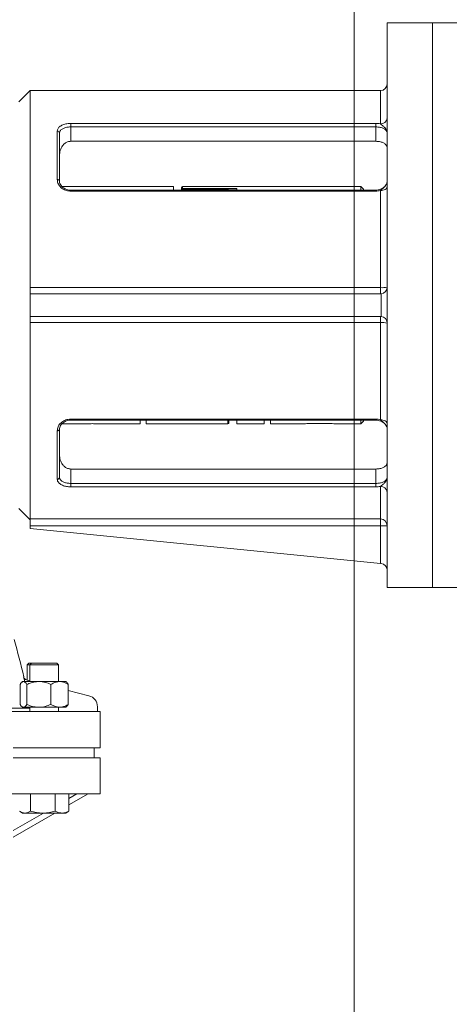
# Model space of a CAD drawing. Units: millimetres. Extents: x 286135 to 748335, y 299604 to 359004.
# Drawn here: x 530300 to 530490, y 335677 to 336113 of the extents above; entities that cross this region are included whole.
import ezdxf

# ---------------------------------------------------------------- set-up
doc = ezdxf.new("R2010")
doc.units = ezdxf.units.MM
doc.header["$LTSCALE"] = 1000
doc.header["$MEASUREMENT"] = 0
doc.linetypes.add('DASHED2', pattern=[9.525, 6.35, -3.175])
doc.layers.add('2细线层', color=4, linetype='CONTINUOUS', lineweight=35)
doc.layers.add('管道', color=5, linetype='CONTINUOUS', lineweight=13)

msp = doc.modelspace()

# ---------------------------------------------------------------- linework, layer by layer
at = {"layer": '2细线层', "color": 8, "lineweight": 15}
for p, q in [((530462.92394, 336111.35878), (530482.92394, 336111.35878)), ((530462.92394, 336074.74713), (530462.92394, 336111.35878)), ((530482.92394, 336111.35878), (530497.92394, 336111.35878)), ((530482.92394, 336111.35878), (530482.92394, 335861.35878)), ((530482.92394, 336074.74713), (530482.92394, 336111.35878)), ((530299.92394, 336076.35878), (530304.92394, 336081.35878)), ((530304.92394, 336081.35878), (530459.92394, 336081.35878)), ((530304.92394, 335994.11388), (530304.92394, 336081.35878)), ((530459.92394, 336081.35878), (530459.92394, 336066.65384)), ((530462.92394, 335861.35878), (530462.92394, 336074.74713)), ((530482.92394, 335861.35878), (530482.92394, 336074.74713)), ((530457.92394, 336066.84334), (530322.92394, 336066.84334)), ((530322.92394, 336066.84334), (530322.92394, 336065.28903)), ((530457.92394, 336066.84334), (530457.92394, 336065.28903)), ((530316.92394, 336063.39257), (530316.92394, 336041.9537)), ((530317.92394, 336041.36849), (530317.92394, 336062.58169)), ((530322.92394, 336058.91752), (530322.92394, 336065.28903)), ((530322.92394, 336065.28903), (530457.92394, 336065.28903)), ((530457.92394, 336065.28903), (530457.92394, 336058.91752)), ((530322.92394, 336058.91752), (530457.92394, 336058.91752)), ((530316.92394, 336041.9537), (530317.11903, 336041.94245)), ((530317.11903, 336041.94245), (530317.30663, 336041.90915)), ((530317.30663, 336041.90915), (530317.47951, 336041.85507)), ((530317.47951, 336041.85507), (530317.63105, 336041.78229)), ((530317.63105, 336041.78229), (530317.75541, 336041.69361)), ((530317.75541, 336041.69361), (530317.84782, 336041.59244)), ((530317.84782, 336041.59244), (530317.90473, 336041.48266)), ((530317.90473, 336041.48266), (530317.92394, 336041.36849)), ((530319.07542, 336038.85878), (530368.42394, 336038.85878)), ((530322.92394, 336037.29765), (530457.92394, 336037.29765)), ((530322.92394, 336036.82892), (530322.92394, 336037.29762)), ((530322.92394, 336036.82892), (530457.92394, 336036.82892)), ((530368.42394, 336038.85878), (530368.42394, 336037.29765)), ((530371.92394, 336038.39211), (530371.92394, 336037.49896)), ((530371.92394, 336037.49896), (530371.92394, 336037.29765)), ((530372.39061, 336038.85878), (530451.27394, 336038.85878)), ((530372.39061, 336037.95761), (530372.39061, 336038.85878)), ((530396.42394, 336037.95761), (530372.39061, 336037.95761)), ((530372.39061, 336037.95761), (530372.39061, 336037.69151)), ((530372.39061, 336037.69151), (530392.45728, 336037.69151)), ((530372.39061, 336037.69151), (530372.39061, 336037.68105)), ((530372.39061, 336037.68105), (530392.45728, 336037.68105)), ((530372.39061, 336037.29765), (530372.39061, 336037.68105)), ((530392.45728, 336037.69151), (530392.45728, 336037.68105)), ((530392.45728, 336037.68105), (530392.45728, 336037.29765)), ((530392.88618, 336037.40875), (530396.42394, 336037.40875)), ((530396.42394, 336037.29765), (530396.42394, 336037.95761)), ((530451.27394, 336038.85878), (530452.42394, 336037.70878)), ((530451.27394, 336037.29765), (530451.27394, 336038.85878)), ((530452.42394, 336037.29765), (530452.42394, 336037.70878)), ((530457.92394, 336036.82892), (530457.92394, 336037.29752)), ((530460.50922, 336037.16067), (530459.92394, 336037.12986)), ((530459.92394, 336037.12986), (530459.92394, 335994.11388)), ((530461.07199, 336037.2519), (530460.50922, 336037.16067)), ((530461.59066, 336037.40007), (530461.07199, 336037.2519)), ((530462.04526, 336037.59946), (530461.59066, 336037.40007)), ((530462.41835, 336037.84241), (530462.04526, 336037.59946)), ((530462.69558, 336038.1196), (530462.41835, 336037.84241)), ((530462.46806, 336039.73232), (530462.64746, 336040.0908)), ((530462.8663, 336038.42037), (530462.69558, 336038.1196)), ((530462.92394, 336038.73316), (530462.8663, 336038.42037)), ((530459.92394, 335994.11388), (530304.92394, 335994.11388)), ((530304.92394, 335994.11388), (530304.92394, 335991.35878)), ((530459.92394, 335991.35878), (530459.92394, 335994.11388)), ((530304.92394, 335981.35878), (530304.92394, 335991.35878)), ((530459.92394, 335991.35878), (530304.92394, 335991.35878)), ((530460.22316, 335991.37374), (530460.22316, 335981.34382)), ((530459.92394, 335981.35878), (530304.92394, 335981.35878)), ((530304.92394, 335981.35878), (530304.92394, 335978.60368)), ((530459.92394, 335978.60368), (530459.92394, 335981.35878)), ((530304.92394, 335891.67584), (530304.92394, 335978.60368)), ((530304.92394, 335978.60368), (530459.92394, 335978.60368)), ((530459.92394, 335978.60368), (530459.92394, 335935.5877)), ((530328.99727, 335933.85878), (530319.07095, 335933.85878)), ((530457.92394, 335935.88864), (530322.92394, 335935.88864)), ((530322.92394, 335935.88864), (530322.92394, 335935.41994)), ((530457.92394, 335935.41991), (530322.92394, 335935.41991)), ((530353.60144, 335933.85878), (530335.89242, 335933.85878)), ((530353.60144, 335933.85878), (530353.60144, 335935.41991)), ((530356.29644, 335935.41991), (530356.29644, 335933.85878)), ((530392.45728, 335933.85878), (530356.29644, 335933.85878)), ((530392.45728, 335935.41991), (530392.45728, 335933.85878)), ((530392.92394, 335934.32545), (530392.92394, 335935.41991)), ((530396.42394, 335933.85878), (530396.42394, 335935.41991)), ((530408.55144, 335933.85878), (530396.42394, 335933.85878)), ((530408.55144, 335935.41991), (530408.55144, 335933.85878)), ((530411.24644, 335933.85878), (530411.24644, 335935.41991)), ((530425.49447, 335933.85878), (530411.24644, 335933.85878)), ((530451.27394, 335933.85878), (530439.29643, 335933.85878)), ((530451.27394, 335933.85878), (530451.27394, 335935.41991)), ((530452.42394, 335935.00878), (530451.27394, 335933.85878)), ((530452.42394, 335935.00878), (530452.42394, 335935.41991)), ((530457.92394, 335935.88864), (530457.92394, 335935.42)), ((530460.50922, 335935.55689), (530459.92394, 335935.5877)), ((530461.07199, 335935.46565), (530460.50922, 335935.55689)), ((530461.59066, 335935.31749), (530461.07199, 335935.46565)), ((530462.04526, 335935.1181), (530461.59066, 335935.31749)), ((530462.41835, 335934.87514), (530462.04526, 335935.1181)), ((530462.69558, 335934.59796), (530462.41835, 335934.87514)), ((530462.8663, 335934.29719), (530462.69558, 335934.59796)), ((530462.92394, 335933.9844), (530462.8663, 335934.29719)), ((530316.92394, 335930.76386), (530317.11903, 335930.77511)), ((530316.92394, 335930.76386), (530316.92394, 335909.32499)), ((530317.11903, 335930.77511), (530317.30663, 335930.80841)), ((530317.30663, 335930.80841), (530317.47951, 335930.86249)), ((530317.47951, 335930.86249), (530317.63105, 335930.93527)), ((530317.63105, 335930.93527), (530317.75541, 335931.02395)), ((530317.75541, 335931.02395), (530317.84782, 335931.12512)), ((530317.84782, 335931.12512), (530317.90473, 335931.2349)), ((530317.90473, 335931.2349), (530317.92394, 335931.34907)), ((530317.92394, 335910.13587), (530317.92394, 335931.34907)), ((530457.92394, 335913.80004), (530322.92394, 335913.80004)), ((530322.92394, 335907.42853), (530322.92394, 335913.80004)), ((530457.92394, 335913.80004), (530457.92394, 335907.42853)), ((530322.92394, 335905.87422), (530322.92394, 335907.42853)), ((530457.92394, 335907.42853), (530322.92394, 335907.42853)), ((530322.92394, 335905.87422), (530457.92394, 335905.87422)), ((530457.92394, 335905.87422), (530457.92394, 335907.42853)), ((530459.92394, 335906.06372), (530459.92394, 335891.67584)), ((530304.92394, 335891.35878), (530299.92394, 335896.35878)), ((530459.92394, 335891.67584), (530304.92394, 335891.67584)), ((530304.92394, 335891.67584), (530304.92394, 335888.68586)), ((530304.92394, 335887.49227), (530304.92394, 335888.68586)), ((530304.92394, 335888.68586), (530459.92394, 335888.68586)), ((530459.92394, 335888.68586), (530459.92394, 335891.67584)), ((530459.92394, 335888.68586), (530459.92394, 335871.95539)), ((530459.92394, 335888.68586), (530462.92394, 335888.68586)), ((530459.92394, 335871.95539), (530304.92394, 335887.49227)), ((530459.92394, 335871.95539), (530460.22316, 335871.9254)), ((530482.92394, 335861.35878), (530462.92394, 335861.35878)), ((530497.92394, 335861.35878), (530482.92394, 335861.35878)), ((530303.64258, 335827.07651), (530304.39823, 335827.83216)), ((530303.64258, 335820.26032), (530303.64258, 335827.07651)), ((530303.64258, 335827.07651), (530304.77461, 335827.07651)), ((530304.39823, 335827.83216), (530305.53026, 335827.83216)), ((530304.77461, 335827.07651), (530305.53026, 335827.83216)), ((530304.77461, 335819.67703), (530304.77461, 335827.07651)), ((530304.77461, 335827.07651), (530316.40444, 335827.07651)), ((530305.53026, 335827.83216), (530315.77614, 335827.83216)), ((530315.77614, 335827.83216), (530316.71896, 335827.83216)), ((530316.40444, 335827.07651), (530317.47461, 335827.07651)), ((530316.71896, 335827.83216), (530317.47461, 335827.07651)), ((530317.47461, 335827.07651), (530317.47461, 335819.67703)), ((530300.46255, 335818.40703), (530300.46255, 335809.56783)), ((530301.21193, 335819.34289), (530301.59961, 335819.67703)), ((530301.59961, 335819.67703), (530301.9591, 335819.67703)), ((530301.9591, 335819.67703), (530308.78669, 335819.67703)), ((530302.05466, 335821.73512), (530302.57226, 335819.67703)), ((530302.17489, 335821.70441), (530302.05466, 335821.73512)), ((530303.45566, 335818.40703), (530303.45566, 335809.56783)), ((530304.54826, 335820.02355), (530304.77461, 335819.96665)), ((530304.63525, 335819.67703), (530304.54826, 335820.02355)), ((530308.78669, 335819.67703), (530317.9522, 335819.67703)), ((530314.11772, 335818.40703), (530314.11772, 335809.56783)), ((530317.9522, 335819.67703), (530320.64961, 335819.67703)), ((530320.64961, 335819.67703), (530321.03729, 335819.34289)), ((530321.78668, 335818.40703), (530321.78668, 335809.56783)), ((530321.78668, 335815.69033), (530330.92443, 335813.39337)), ((530335.92394, 335806.35878), (530224.42394, 335806.35878)), ((530304.77461, 335807.87913), (530295.88575, 335807.87913)), ((530301.59961, 335808.29783), (530301.21193, 335808.63196)), ((530301.9591, 335808.29783), (530301.59961, 335808.29783)), ((530308.78669, 335808.29783), (530301.9591, 335808.29783)), ((530304.77461, 335806.35878), (530304.77461, 335808.29783)), ((530317.9522, 335808.29783), (530308.78669, 335808.29783)), ((530317.47461, 335808.29783), (530317.47461, 335806.35878)), ((530317.9522, 335808.29783), (530320.64961, 335808.29783)), ((530321.03729, 335808.63196), (530320.64961, 335808.29783)), ((530334.7055, 335808.54422), (530334.7055, 335806.35878)), ((530335.92394, 335806.35878), (530335.92394, 335790.35878)), ((530335.92394, 335790.35878), (530297.42394, 335790.35878)), ((530333.29191, 335790.35878), (530333.29191, 335785.95878)), ((530335.92394, 335785.95878), (530297.42394, 335785.95878)), ((530335.92394, 335785.95878), (530335.92394, 335769.95878)), ((530335.92394, 335769.95878), (530272.70258, 335769.95878)), ((530305.01416, 335769.95878), (530305.01416, 335762.2873)), ((530315.98913, 335769.95878), (530315.98913, 335762.2873)), ((530322.09959, 335769.95878), (530322.09959, 335762.2873)), ((530330.6779, 335769.95878), (530322.09959, 335765.02841)), ((530325.66091, 335769.95878), (530322.09959, 335767.91191)), ((530301.59961, 335761.43656), (530300.489, 335762.07777)), ((530321.76022, 335762.07777), (530320.64961, 335761.43656)), ((530322.09959, 335762.2873), (530321.74522, 335762.10375)), ((530315.85014, 335761.43656), (530297.42394, 335750.84614)), ((530310.83315, 335761.43656), (530297.42394, 335753.72964)), ((530302.5819, 335761.43656), (530301.59961, 335761.43656)), ((530310.50165, 335761.43656), (530302.5819, 335761.43656)), ((530319.04436, 335761.43656), (530310.50165, 335761.43656)), ((530319.04436, 335761.43656), (530320.64961, 335761.43656))]:
    msp.add_line(p, q, dxfattribs=at)
for centre, radius, start, end in [((530459.92394, 336084.35878), 3, 270, 0), ((530460.13816, 336069.44292), 2.79729, 265.6080522, 354.8016859), ((530317.00956, 336062.4761), 0.92046, 6.5868967, 95.3371538), ((530372.39061, 336038.39211), 0.46667, 90, 180), ((530372.38664, 336037.49492), 0.46271, 89.5083063, 179.4997187), ((530371.99646, 336037.53433), 0.08068, 206.0045914, 261.4000314), ((530372.39061, 336037.22485), 0.46667, 90, 171.0244641), ((530372.38601, 336037.2181), 0.46297, 89.4307833, 170.105085), ((530392.45728, 336037.22485), 0.46667, 8.9755359, 90), ((530392.46188, 336037.2181), 0.46297, 9.894915, 90.5692167), ((530460.66895, 336003.48506), 9.40074, 265.4545833, 283.8791334), ((530459.92394, 335994.35878), 3, 275.7240897, 0), ((530459.92394, 335994.35878), 3, 270, 275.7240897), ((530459.92394, 335978.35878), 3, 84.2759103, 90), ((530459.92394, 335978.35878), 3, 0, 84.2759103), ((530460.66895, 335969.2325), 9.40074, 76.1208666, 94.5454167), ((530392.45728, 335934.32545), 0.46667, 270, 0), ((530317.00956, 335910.24145), 0.92046, 264.6628462, 353.4131033), ((530460.13816, 335903.27464), 2.79729, 5.1983141, 94.3919478), ((530459.92894, 335888.68084), 2.99501, 0.0959326, 90.0956124), ((530459.92394, 335868.94036), 3, 0, 84.2759103), ((527847.97005, 335200.75493), 2531.54102, 14.19868184, 14.58576768), ((530329.7055, 335808.54422), 5, 0, 75.8898887)]:
    msp.add_arc(centre, radius, start, end, dxfattribs=at)
for points, knots in [([(530322.92394, 336066.84334), (530322.51783, 336066.82975), (530321.43083, 336066.79338), (530319.74443, 336066.41417), (530318.18747, 336065.65118), (530317.12832, 336064.61069), (530316.99212, 336063.79891), (530316.92394, 336063.39257)], [0, 0, 0, 0, 0.127852297, 0.342202785, 0.560678993, 0.780096641, 1, 1, 1, 1]), ([(530459.92394, 336066.65384), (530459.90773, 336066.65699), (530459.27104, 336066.78076), (530458.58881, 336066.81246), (530457.92394, 336066.84334)], [0, 0, 0, 0, 0.02546254, 1, 1, 1, 1]), ([(530317.92394, 336062.58169), (530317.98089, 336062.9033), (530318.09477, 336063.54647), (530318.97782, 336064.36165), (530320.27472, 336064.95611), (530321.6797, 336065.25028), (530322.58551, 336065.27849), (530322.92394, 336065.28903)], [0, 0, 0, 0, 0.219322903, 0.438616204, 0.657295994, 0.871957758, 1, 1, 1, 1]), ([(530457.92394, 336065.28903), (530458.47656, 336065.26164), (530459.58267, 336065.20682), (530461.0592, 336064.7761), (530462.19204, 336064.12274), (530462.82689, 336063.35278), (530462.89545, 336062.80806), (530462.92394, 336062.58169)], [0, 0, 0, 0, 0.208322753, 0.416980766, 0.628880376, 0.845771549, 1, 1, 1, 1]), ([(530459.92394, 336066.65384), (530460.08945, 336066.52491), (530460.48889, 336066.21375), (530461.25051, 336065.59738), (530462.04771, 336064.82672), (530462.59232, 336064.01757), (530462.86742, 336063.2615), (530462.92366, 336062.81643), (530462.92394, 336062.58514), (530462.92394, 336062.58169)], [0, 0, 0, 0, 0.118921486, 0.287014477, 0.497383948, 0.714611771, 0.852164892, 0.997795603, 1, 1, 1, 1]), ([(530322.92394, 336058.91752), (530322.44893, 336058.86687), (530321.50042, 336058.76574), (530320.22453, 336058.00291), (530319.03258, 336056.74236), (530318.14327, 336054.86784), (530317.9244, 336053.32517), (530317.92395, 336052.53539), (530317.92394, 336052.53066)], [0, 0, 0, 0, 0.1579946431, 0.3154825056, 0.4845912349, 0.7348676735, 0.9984103585, 1, 1, 1, 1]), ([(530457.92394, 336058.91752), (530458.47517, 336058.88904), (530459.57733, 336058.83208), (530461.05108, 336058.38539), (530462.18506, 336057.71078), (530462.82529, 336056.91748), (530462.89483, 336056.35973), (530462.92394, 336056.12618)], [0, 0, 0, 0, 0.208309569, 0.416513558, 0.627658007, 0.844080453, 1, 1, 1, 1]), ([(530316.92394, 336041.9537), (530316.95808, 336041.5537), (530317.04014, 336040.59216), (530317.80114, 336039.15086), (530319.16098, 336037.87306), (530320.93338, 336036.99872), (530322.26081, 336036.88548), (530322.92394, 336036.82892)], [0, 0, 0, 0, 0.154680918, 0.371828918, 0.583611136, 0.79198619, 1, 1, 1, 1]), ([(530317.93973, 336041.32531), (530317.9352, 336041.28929), (530317.89011, 336040.93006), (530318.10062, 336040.22968), (530318.59258, 336039.28583), (530319.39132, 336038.46407), (530320.40084, 336037.82007), (530321.55804, 336037.42847), (530322.43012, 336037.26792), (530322.88055, 336037.30476), (530322.92172, 336037.30813)], [0, 0, 0, 0, 0.018832317, 0.187832318, 0.353654238, 0.516891111, 0.675392292, 0.831053914, 0.984558212, 1, 1, 1, 1]), ([(530462.92394, 336041.36849), (530462.92394, 336041.36491), (530462.92369, 336041.12471), (530462.85481, 336040.6623), (530462.72599, 336040.16168), (530462.57195, 336039.92624), (530462.55002, 336039.89272)], [0, 0, 0, 0, 0.007152089, 0.479645828, 0.92593211, 1, 1, 1, 1]), ([(530457.92151, 336037.31907), (530458.24267, 336037.3258), (530458.97244, 336037.34108), (530460.05859, 336037.66186), (530461.10671, 336038.20042), (530461.93465, 336038.93643), (530462.4154, 336039.5174), (530462.53225, 336039.8427), (530462.54003, 336039.86434)], [0, 0, 0, 0, 0.159464152, 0.362352968, 0.567612397, 0.774725388, 0.985011299, 1, 1, 1, 1]), ([(530457.92394, 336036.82892), (530458.58881, 336036.87836), (530459.27104, 336036.9291), (530459.90773, 336037.12488), (530459.92394, 336037.12986)], [0, 0, 0, 0, 0.97453746, 1, 1, 1, 1]), ([(530462.55002, 336039.89272), (530462.39024, 336039.61052), (530462.04386, 336038.99878), (530461.25858, 336038.26448), (530460.48943, 336037.70226), (530460.08961, 336037.29755), (530459.92394, 336037.12986)], [0, 0, 0, 0, 0.2699153643, 0.5851167788, 0.8280974197, 1, 1, 1, 1]), ([(530322.92394, 335935.88864), (530322.51783, 335935.86696), (530321.43083, 335935.80893), (530319.74443, 335935.20636), (530318.18747, 335934.02787), (530317.12832, 335932.47548), (530316.99212, 335931.33482), (530316.92394, 335930.76386)], [0, 0, 0, 0, 0.127852297, 0.342202785, 0.560678993, 0.780096641, 1, 1, 1, 1]), ([(530322.92136, 335935.40835), (530322.88032, 335935.4121), (530322.43276, 335935.45307), (530321.57139, 335935.28968), (530320.43301, 335934.91165), (530319.44928, 335934.29516), (530318.66842, 335933.52023), (530318.15464, 335932.63255), (530317.91671, 335931.888), (530317.94848, 335931.46502), (530317.95705, 335931.35091)], [0, 0, 0, 0, 0.015295854, 0.166821115, 0.318068017, 0.47125185, 0.625054428, 0.781629053, 0.941084332, 1, 1, 1, 1]), ([(530332.42394, 335933.87603), (530332.1338, 335933.87572), (530331.28466, 335933.87481), (530330.04958, 335933.86106), (530329.30755, 335933.86363), (530328.99727, 335933.8647)], [0, 0, 0, 0, 0.231955031, 0.6788427, 1, 1, 1, 1]), ([(530335.89242, 335933.86418), (530335.69734, 335933.8627), (530335.02032, 335933.85754), (530333.78508, 335933.87434), (530332.78354, 335933.87558), (530332.42394, 335933.87603)], [0, 0, 0, 0, 0.2060059353, 0.7149208761, 1, 1, 1, 1]), ([(530439.29643, 335933.87126), (530438.83989, 335933.87354), (530437.72953, 335933.8791), (530435.14272, 335933.97614), (530432.566, 335934.00238), (530430.12407, 335933.9776), (530427.87637, 335933.92046), (530426.15075, 335933.84609), (530425.58443, 335933.86559), (530425.49447, 335933.86869)], [0, 0, 0, 0, 0.139823019, 0.340069299, 0.517794602, 0.610490882, 0.788573516, 0.966415983, 1, 1, 1, 1]), ([(530462.69815, 335932.42475), (530462.66954, 335932.5334), (530462.5565, 335932.96264), (530462.04864, 335933.66617), (530461.20878, 335934.44846), (530460.14609, 335935.02323), (530459.02395, 335935.36918), (530458.26425, 335935.39158), (530457.92132, 335935.40169)], [0, 0, 0, 0, 0.067852338, 0.268072747, 0.463909201, 0.65674056, 0.845054489, 1, 1, 1, 1]), ([(530459.92394, 335935.5877), (530459.90773, 335935.59268), (530459.27104, 335935.78846), (530458.58881, 335935.8392), (530457.92394, 335935.88864)], [0, 0, 0, 0, 0.02546254, 1, 1, 1, 1]), ([(530459.92394, 335935.5877), (530460.08937, 335935.41995), (530460.48863, 335935.01509), (530461.25222, 335934.46301), (530462.03948, 335933.69345), (530462.54533, 335932.96727), (530462.68847, 335932.51599), (530462.72172, 335932.41117)], [0, 0, 0, 0, 0.152398698, 0.367811016, 0.637400932, 0.915779873, 1, 1, 1, 1]), ([(530317.92394, 335920.1869), (530317.92395, 335920.18217), (530317.9244, 335919.39239), (530318.14327, 335917.84971), (530319.03258, 335915.9752), (530320.22453, 335914.71465), (530321.50042, 335913.95182), (530322.44893, 335913.85069), (530322.92394, 335913.80004)], [0, 0, 0, 0, 0.001589641, 0.265132326, 0.515408765, 0.684517494, 0.842005357, 1, 1, 1, 1]), ([(530462.92394, 335916.59138), (530462.86675, 335916.2623), (530462.75237, 335915.60413), (530461.86369, 335914.76047), (530460.55998, 335914.14331), (530459.15714, 335913.83958), (530458.25704, 335913.81072), (530457.92394, 335913.80004)], [0, 0, 0, 0, 0.219707433, 0.439415392, 0.658600961, 0.873657997, 1, 1, 1, 1]), ([(530322.92394, 335907.42853), (530322.37133, 335907.45592), (530321.26522, 335907.51074), (530319.78869, 335907.94146), (530318.65585, 335908.59482), (530318.021, 335909.36478), (530317.95244, 335909.9095), (530317.92394, 335910.13587)], [0, 0, 0, 0, 0.208322753, 0.416980766, 0.628880376, 0.845771549, 1, 1, 1, 1]), ([(530462.92394, 335910.13587), (530462.89545, 335909.9095), (530462.82689, 335909.36478), (530462.19204, 335908.59482), (530461.0592, 335907.94146), (530459.58267, 335907.51074), (530458.47656, 335907.45592), (530457.92394, 335907.42853)], [0, 0, 0, 0, 0.154228451, 0.371119624, 0.583019234, 0.791677247, 1, 1, 1, 1]), ([(530462.92394, 335910.13587), (530462.92394, 335910.13242), (530462.92366, 335909.90113), (530462.86713, 335909.45608), (530462.59561, 335908.70576), (530462.04546, 335907.89679), (530461.25762, 335907.12458), (530460.48868, 335906.50385), (530460.08939, 335906.19266), (530459.92394, 335906.06372)], [0, 0, 0, 0, 0.00220467, 0.147853389, 0.285423519, 0.498809057, 0.712950032, 0.881063809, 1, 1, 1, 1]), ([(530316.92394, 335909.32499), (530316.95808, 335909.03912), (530317.04014, 335908.35193), (530317.80114, 335907.37187), (530319.16098, 335906.53487), (530320.93338, 335905.9803), (530322.26081, 335905.90955), (530322.92394, 335905.87422)], [0, 0, 0, 0, 0.154680918, 0.371828918, 0.583611136, 0.79198619, 1, 1, 1, 1]), ([(530457.92394, 335905.87422), (530458.58881, 335905.9051), (530459.27104, 335905.93679), (530459.90773, 335906.06056), (530459.92394, 335906.06372)], [0, 0, 0, 0, 0.97453746, 1, 1, 1, 1]), ([(530301.9591, 335819.67703), (530301.74963, 335819.6287), (530301.3231, 335819.53031), (530300.82717, 335818.96069), (530300.54472, 335818.53181), (530300.46255, 335818.40703)], [0, 0, 0, 0, 0.406292166, 0.827269765, 1, 1, 1, 1]), ([(530303.45566, 335818.40703), (530303.22296, 335818.74061), (530302.74909, 335819.41993), (530302.23155, 335819.67469), (530301.96614, 335819.67697), (530301.9591, 335819.67703)], [0, 0, 0, 0, 0.484340437, 0.986325642, 1, 1, 1, 1]), ([(530303.57602, 335820.26795), (530303.35104, 335820.3515), (530302.82942, 335820.54523), (530302.33121, 335821.08509), (530302.1192, 335821.52041), (530302.05528, 335821.73307), (530302.05466, 335821.73512)], [0, 0, 0, 0, 0.28839303, 0.668656832, 0.996801016, 1, 1, 1, 1]), ([(530308.78669, 335819.67703), (530308.04049, 335819.6287), (530306.52112, 335819.53031), (530304.75451, 335818.96069), (530303.74838, 335818.53181), (530303.45566, 335818.40703)], [0, 0, 0, 0, 0.406292166, 0.827269765, 1, 1, 1, 1]), ([(530304.54826, 335820.02355), (530304.27226, 335820.09293), (530303.93754, 335820.17707), (530303.62997, 335820.25438), (530303.57602, 335820.26795)], [0, 0, 0, 0, 0.824599406, 1, 1, 1, 1]), ([(530314.11772, 335818.40703), (530313.28881, 335818.74061), (530311.60077, 335819.41993), (530309.75722, 335819.67469), (530308.81176, 335819.67697), (530308.78669, 335819.67703)], [0, 0, 0, 0, 0.484340437, 0.986325642, 1, 1, 1, 1]), ([(530314.11772, 335818.40703), (530314.44237, 335818.59571), (530315.21048, 335819.04213), (530316.49047, 335819.55681), (530317.46086, 335819.63662), (530317.9522, 335819.67703)], [0, 0, 0, 0, 0.265459913, 0.628076488, 1, 1, 1, 1]), ([(530317.9522, 335819.67703), (530318.04003, 335819.67568), (530318.61462, 335819.66682), (530319.68692, 335819.45827), (530320.87159, 335818.95031), (530321.56046, 335818.54133), (530321.78668, 335818.40703)], [0, 0, 0, 0, 0.0665322929, 0.4352825749, 0.8145508421, 1, 1, 1, 1]), ([(530321.02292, 335819.32622), (530321.19695, 335819.16277), (530321.45736, 335818.91819), (530321.70465, 335818.53436), (530321.78668, 335818.40703)], [0, 0, 0, 0, 0.668279334, 1, 1, 1, 1]), ([(530301.9591, 335808.29783), (530301.74963, 335808.34615), (530301.3231, 335808.44455), (530300.82717, 335809.01417), (530300.54472, 335809.44305), (530300.46255, 335809.56783)], [0, 0, 0, 0, 0.406292166, 0.827269765, 1, 1, 1, 1]), ([(530303.45566, 335809.56783), (530303.22296, 335809.23425), (530302.74909, 335808.55493), (530302.23155, 335808.30017), (530301.96614, 335808.29789), (530301.9591, 335808.29783)], [0, 0, 0, 0, 0.484340437, 0.986325642, 1, 1, 1, 1]), ([(530308.78669, 335808.29783), (530308.04049, 335808.34615), (530306.52112, 335808.44455), (530304.75451, 335809.01417), (530303.74838, 335809.44305), (530303.45566, 335809.56783)], [0, 0, 0, 0, 0.406292166, 0.827269765, 1, 1, 1, 1]), ([(530314.11772, 335809.56783), (530313.28881, 335809.23425), (530311.60077, 335808.55493), (530309.75722, 335808.30017), (530308.81176, 335808.29789), (530308.78669, 335808.29783)], [0, 0, 0, 0, 0.484340437, 0.986325642, 1, 1, 1, 1]), ([(530314.11772, 335809.56783), (530314.44237, 335809.37915), (530315.21048, 335808.93272), (530316.49047, 335808.41805), (530317.46086, 335808.33824), (530317.9522, 335808.29783)], [0, 0, 0, 0, 0.265459913, 0.628076488, 1, 1, 1, 1]), ([(530317.9522, 335808.29783), (530318.04003, 335808.29918), (530318.61462, 335808.30803), (530319.68692, 335808.51658), (530320.87159, 335809.02455), (530321.56046, 335809.43352), (530321.78668, 335809.56783)], [0, 0, 0, 0, 0.066532293, 0.435282575, 0.814550842, 1, 1, 1, 1]), ([(530321.02292, 335808.64864), (530321.19695, 335808.81209), (530321.45736, 335809.05667), (530321.70465, 335809.4405), (530321.78668, 335809.56783)], [0, 0, 0, 0, 0.668279334, 1, 1, 1, 1]), ([(530300.14964, 335762.2873), (530300.54465, 335762.04952), (530301.34191, 335761.5696), (530302.16607, 335761.48117), (530302.5819, 335761.43656)], [0, 0, 0, 0, 0.495457963, 1, 1, 1, 1]), ([(530302.5819, 335761.43656), (530302.63955, 335761.43757), (530303.07615, 335761.44527), (530303.89933, 335761.63107), (530304.64029, 335762.06722), (530305.01416, 335762.2873)], [0, 0, 0, 0, 0.070091912, 0.530785405, 1, 1, 1, 1]), ([(530305.01416, 335762.2873), (530305.90535, 335762.04952), (530307.70408, 335761.5696), (530309.56349, 335761.48117), (530310.50165, 335761.43656)], [0, 0, 0, 0, 0.495457963, 1, 1, 1, 1]), ([(530310.50165, 335761.43656), (530310.63172, 335761.43757), (530311.61674, 335761.44527), (530313.47394, 335761.63107), (530315.14563, 335762.06722), (530315.98913, 335762.2873)], [0, 0, 0, 0, 0.0700919118, 0.5307854046, 1, 1, 1, 1]), ([(530315.98913, 335762.2873), (530316.2174, 335762.17248), (530317.21264, 335761.6719), (530318.24714, 335761.53898), (530319.04436, 335761.43656)], [0, 0, 0, 0, 0.229362135, 1, 1, 1, 1]), ([(530319.04436, 335761.43656), (530319.29903, 335761.44716), (530320.33297, 335761.49022), (530321.34034, 335761.94473), (530322.09959, 335762.2873)], [0, 0, 0, 0, 0.2463062744, 1, 1, 1, 1])]:
    msp.add_open_spline(points, degree=3, knots=knots, dxfattribs=at)
at = {"layer": '管道', "color": 8, "linetype": 'DASHED2', "lineweight": 15, "ltscale": 500}
msp.add_line((530448.32212, 334947.42393), (530448.32212, 336618.35878), dxfattribs=at)

doc.saveas('drawing.dxf')
